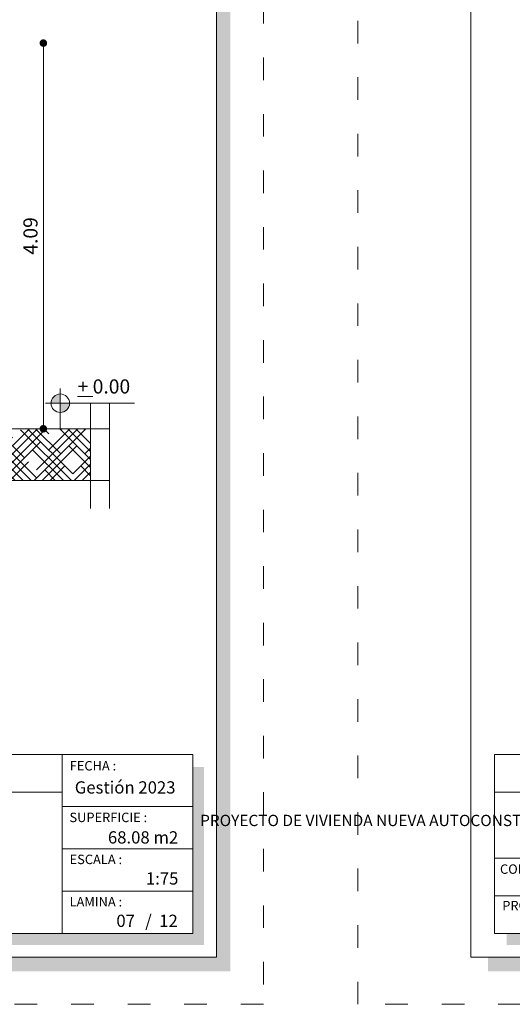
# Model space of a CAD drawing. Units: millimetres. Extents: x 2822 to 2960, y 2244 to 2444.
# Drawn here: x 2847 to 2852, y 2355 to 2366 of the extents above; entities that cross this region are included whole.
import ezdxf

# ---------------------------------------------------------------- set-up
doc = ezdxf.new("R2010")
doc.units = ezdxf.units.MM
doc.linetypes.add('ACAD_ISO03W100', pattern=[30, 12, -18])
for name, color, linetype, lineweight in [('COTAS', 7, 'Continuous', 5), ('P-0.10', 7, 'Continuous', 9), ('P-0.15', 7, 'Continuous', 15), ('Texto Carinbo', 7, 'Continuous', 5), ('TEXTOS', 7, 'Continuous', 5)]:
    doc.layers.add(name, color=color, linetype=linetype, lineweight=lineweight)
doc.styles.add('Arial', font='arial.ttf')
doc.styles.add('Arial (bold)', font='arialbd.ttf')
doc.styles.add('Estilo_Generado_1', font='calibri.ttf')
doc.styles.get("Standard").update_dxf_attribs({"font": 'arial.ttf'})
doc.dimstyles.new('Esc.100', dxfattribs={"dimtxt": 0.15, "dimasz": 0.08, "dimexe": 0.0005, "dimexo": 0.5, "dimgap": 0.06, "dimtad": 1, "dimzin": 0, "dimdsep": 46, "dimtxsty": 'Standard', "dimblk": 'DOT', "dimcen": 0.02, "dimse1": 1, "dimse2": 1, "dimclrd": 250, "dimclre": 250, "dimclrt": 1, "dimadec": 0, "dimazin": 0, "dimtfac": 1, "dimtofl": 0, "dimtmove": 0, "dimatfit": 3, "dimldrblk": 'DOT', "dimfxl": 0.1, "dimtfill": 1, "dimtfillclr": 256, "dimtolj": 1, "dimtzin": 0, "dimlwd": -1, "dimlwe": -1, "dimarcsym": 0})

# ---------------------------------------------------------------- blocks, each defined once
blk = doc.blocks.new('0c')
h = blk.add_hatch(color=252)
h.dxf.hatch_style = 1
h.paths.add_polyline_path([(15.7800000000002, -0.680000000000291), (15.63000000000011, -0.680000000000291), (15.63000000000011, -20.35000000000036), (1.380000000000109, -20.35000000000036), (1.380000000000109, -20.50000000000045), (15.7800000000002, -20.50000000000045)])
h = blk.add_hatch(color=252)
h.dxf.hatch_style = 1
h.paths.add_polyline_path([(7.667500000000928, -18.33000000000038), (7.547500000000582, -18.33000000000038), (7.547500000000582, -20.10000000000036), (1.580000000000382, -20.10000000000036), (1.580000000000382, -20.22000000000025), (7.667500000000928, -20.22000000000025)])
h = blk.add_hatch(color=252)
h.dxf.hatch_style = 1
h.paths.add_polyline_path([(15.5, -18.33000000000038), (15.38000000000011, -18.33000000000038), (15.38000000000011, -20.10000000000036), (7.927500000000691, -20.10000000000036), (7.927500000000691, -20.22000000000025), (15.5, -20.22000000000025)])
at = {"color": 250, "lineweight": 9}
for p, q in [((13.99336915866388, -18.20000000000027), (13.99336915866388, -20.10000000000036)), ((7.547500000000582, -18.60000000000036), (1.450000000000273, -18.60000000000036)), ((7.797500000000582, -18.60000000000036), (13.99336915866388, -18.60000000000036)), ((13.99336915866388, -18.75000000000045), (15.38000000000011, -18.75000000000045)), ((13.99336915866388, -19.20000000000027), (15.38000000000011, -19.20000000000027)), ((7.547500000000582, -19.30000000000018), (1.450000000000273, -19.30000000000018)), ((7.547500000000582, -19.70000000000027), (1.450000000000273, -19.70000000000027)), ((13.99336915866388, -19.65000000000055), (15.38000000000011, -19.65000000000055))]:
    blk.add_line(p, q, dxfattribs=at)
at = {"color": 251, "linetype": 'ACAD_ISO03W100', "lineweight": 5, "ltscale": 0.02}
blk.add_lwpolyline([(0, 0), (16.13000000000056, 0), (16.13000000000056, -20.85000000000036), (0, -20.85000000000036)], close=True, dxfattribs=at)
at = {"lineweight": 20}
blk.add_lwpolyline([(1.200000000000273, -0.5000000000004547), (15.63000000000011, -0.5000000000004547), (15.63000000000011, -20.35000000000036), (1.200000000000273, -20.35000000000036)], close=True, dxfattribs=at)
at = {"lineweight": 15}
for points in [[(1.450000000000273, -18.20000000000027), (7.547500000000582, -18.20000000000027), (7.547500000000582, -20.10000000000036), (1.450000000000273, -20.10000000000036)], [(7.797500000000582, -18.20000000000027), (15.38000000000011, -18.20000000000027), (15.38000000000011, -20.10000000000036), (7.797500000000582, -20.10000000000036)]]:
    blk.add_lwpolyline(points, close=True, dxfattribs=at)
at = {"layer": 'Texto Carinbo', "attachment_point": 1}
for s, insert, char_height, style in [('FECHA :', (14.07466731290879, -18.26815456292525), 0.1, 'Estilo_Generado_1'), ('Gestión 2023', (14.12850289752305, -18.48286912577942), 0.13, 'Arial (bold)'), ('SUPERFICIE :', (14.07210667002983, -18.81603443956601), 0.1, 'Estilo_Generado_1'), ('ESCALA :', (14.07351052454669, -19.26172894379852), 0.1, 'Estilo_Generado_1'), ('COMUNIDADES :', (1.507946792818984, -19.36501168665018), 0.1, 'Estilo_Generado_1'), ('1:75', (14.88270676673801, -19.44901863665382), 0.13, 'Arial (bold)'), ('PROVINCIA :', (1.531784525539479, -19.75248417106422), 0.1, 'Estilo_Generado_1'), ('LAMINA :', (14.07336293738763, -19.71174480130685), 0.1, 'Estilo_Generado_1'), ('/  12', (14.8755938013901, -19.89863307049654), 0.13, 'Arial (bold)')]:
    blk.add_mtext(s, dxfattribs=dict(at, insert=insert, char_height=char_height, style=style))
at = {"layer": 'Texto Carinbo', "insert": (1.501447699286018, -18.83853449417029), "char_height": 0.12, "width": 5.971357208155251, "attachment_point": 1, "style": 'Arial'}
blk.add_mtext('\\pxi-29.704,qc;{\\fArial|b1|i0|c0|p34;PROYECTO DE VIVIENDA NUEVA AUTOCONSTRUCCION EN EL MUNICIPIO DE PUNATA  -FASE(VI) 2023- COCHABAMBA}', dxfattribs=at)
blk = doc.blocks.new('2c')
at = {"layer": 'COTAS'}
blk.add_blockref('0c', (0, 0), dxfattribs=at)
at = {"layer": 'Texto Carinbo', "insert": (14.48014384171165, -19.01323455950205), "char_height": 0.13, "attachment_point": 1, "style": 'Arial (bold)'}
blk.add_mtext('68.08 m2', dxfattribs=at)
blk = doc.blocks.new('ETJ')
at = {"layer": 'P-0.10'}
h = blk.add_hatch(color=252, dxfattribs=at)
h.paths.add_polyline_path([(0, 0.09795710256366874, 0.4142135623730951), (-0.09795710256366874, 0), (0, 0)])
h.paths.add_polyline_path([(0.09795710256366874, 0), (0, 0), (0, -0.09795710256366874, 0.4142135623730951)])
at = {"layer": 'P-0.15'}
for p, q in [((0, 0.1568072395198215), (0, -0.271267316599733)), ((-0.1568072395198215, 0), (0.7861677358323504, 0))]:
    blk.add_line(p, q, dxfattribs=at)
for start, end in [(90, 180), (180, 270), (0, 90), (270, 0)]:
    blk.add_arc((0, 0), 0.09795710256347198, start, end, dxfattribs=at)
blk = doc.blocks.new('_Dot')
at = {"color": 0, "linetype": 'ByBlock', "lineweight": -2}
blk.add_line((-0.5, 0), (-1, 0), dxfattribs=at)
at = {"color": 0, "linetype": 'ByBlock', "const_width": 0.5}
blk.add_lwpolyline([(-0.25, 0, 1), (0.25, 0, 1)], format="xyb", close=True, dxfattribs=at)
blk = doc.blocks.new('*D344')
at = {"layer": 'COTAS', "color": 250, "transparency": 16777216}
blk.add_line((2846.505728634161, 2365.558662519483), (2846.505728634161, 2363.92519849642), dxfattribs=at)
at = {"layer": 'Defpoints', "color": 0, "transparency": 16777216}
for p in [(2846.177006138108, 2365.638662519483), (2846.505728634161, 2363.84519849642), (2847.277006138112, 2363.84519849642)]:
    blk.add_point(p, dxfattribs=at)
at = {"layer": 'COTAS', "color": 250, "transparency": 16777216, "xscale": 0.08, "yscale": 0.08, "zscale": 0.08}
for p, rotation in [((2846.505728634161, 2365.638662519483), 90), ((2846.505728634161, 2363.84519849642), 270)]:
    blk.add_blockref('_Dot', p, dxfattribs=dict(at, rotation=rotation))
at = {"layer": 'COTAS', "color": 1, "transparency": 16777216, "insert": (2846.369142686002, 2364.741930507951), "char_height": 0.15, "attachment_point": 5, "rotation": 90, "bg_fill": 3, "box_fill_scale": 1.1, "bg_fill_color": 256, "bg_fill_true_color": 13158600, "bg_fill_transparency": 0}
blk.add_mtext('\\A1;1.79', dxfattribs=at)
blk = doc.blocks.new('*D347')
at = {"layer": 'COTAS', "color": 250, "transparency": 16777216}
blk.add_line((2846.907388648955, 2365.558662519483), (2846.907388648955, 2361.625198496422), dxfattribs=at)
at = {"layer": 'Defpoints', "color": 0, "transparency": 16777216}
for p in [(2846.177006138108, 2365.638662519483), (2846.177006138107, 2361.545198496422), (2846.907388648955, 2361.545198496422)]:
    blk.add_point(p, dxfattribs=at)
at = {"layer": 'COTAS', "color": 250, "transparency": 16777216, "xscale": 0.08, "yscale": 0.08, "zscale": 0.08}
for p, rotation in [((2846.907388648955, 2365.638662519483), 90), ((2846.907388648955, 2361.545198496422), 270)]:
    blk.add_blockref('_Dot', p, dxfattribs=dict(at, rotation=rotation))
at = {"layer": 'COTAS', "color": 1, "transparency": 16777216, "insert": (2846.770802700797, 2363.591930507952), "char_height": 0.15, "attachment_point": 5, "rotation": 90, "bg_fill": 3, "box_fill_scale": 1.1, "bg_fill_color": 256, "bg_fill_true_color": 13158600, "bg_fill_transparency": 0}
blk.add_mtext('\\A1;4.09', dxfattribs=at)

msp = doc.modelspace()

# ---------------------------------------------------------------- hatches: boundary and pattern name
at = {"linetype": 'Continuous', "lineweight": 9, "transparency": 33554687}
h = msp.add_hatch(dxfattribs=at)
h.set_pattern_fill('HOUND', color=252, scale=0.038, angle=45)
h.set_pattern_definition([(45, (-115.5103423224245, -115.0427565558175), (0.1279686497252354, 0.2132810828753924), [0.9652, -0.4826]), (135, (-115.5103423224245, -115.0427565558175), (0.1279686497252354, -0.2132810828753924), [0.9652, -0.4826])])
h.paths.add_polyline_path([(2843.47700613811, 2361.445198496419), (2843.97700613811, 2361.445198496419), (2843.977006138111, 2361.095198496419), (2843.477006138111, 2361.095198496419)], flags=16)
h.paths.add_polyline_path([(2842.327006138109, 2361.44519849642), (2842.327006138109, 2361.29519849642), (2842.077006138109, 2361.29519849642), (2842.077006138109, 2361.44519849642)], flags=16)
h.paths.add_polyline_path([(2837.377006138111, 2361.44519849642), (2837.377006138111, 2361.29519849642), (2837.127006138111, 2361.29519849642), (2837.12700613811, 2361.44519849642)], flags=16)
h.paths.add_polyline_path([(2845.67700613811, 2361.445198496419), (2845.92700613811, 2361.445198496419), (2845.92700613811, 2361.295198496419), (2845.67700613811, 2361.295198496419)], flags=16)
h.paths.add_polyline_path([(2847.408976652442, 2360.99519849642), (2847.408976652442, 2361.54519849642), (2845.877006138111, 2361.54519849642), (2845.87700613811, 2361.445198496419), (2845.72700613811, 2361.445198496419), (2845.72700613811, 2361.54519849642), (2842.277006138109, 2361.545198496421), (2842.277006138109, 2361.44519849642), (2842.127006138108, 2361.445198496421), (2842.127006138109, 2361.545198496421), (2837.327006138112, 2361.545198496421), (2837.327006138112, 2361.445198496421), (2837.17700613811, 2361.44519849642), (2837.177006138111, 2361.545198496422), (2835.645035623777, 2361.545198496421), (2835.645035623776, 2360.995198496421)])

# ---------------------------------------------------------------- linework, layer by layer
at = {"lineweight": 20}
for p, q in [((2847.408976652442, 2361.820912878683), (2847.408976652442, 2360.699038357808)), ((2847.608976652442, 2361.820912878683), (2847.608976652442, 2360.699038357808)), ((2845.877006138111, 2361.545198496421), (2847.608976652442, 2361.545198496421)), ((2835.445035623777, 2360.995198496421), (2847.608976652442, 2360.99519849642))]:
    msp.add_line(p, q, dxfattribs=at)

# ---------------------------------------------------------------- block references
for p in [(2833.11200613811, 2376.28614697299), (2850.24200613811, 2376.28614697299)]:
    msp.add_blockref('2c', p)
at = {"layer": 'COTAS'}
msp.add_blockref('ETJ', (2847.087030461681, 2361.81646581302), dxfattribs=at)

# ---------------------------------------------------------------- texts
at = {"layer": 'Texto Carinbo', "insert": (2847.681797598732, 2356.387513902492), "char_height": 0.13, "attachment_point": 1, "style": 'Arial (bold)'}
msp.add_mtext('07', dxfattribs=at)
at = {"layer": 'TEXTOS', "color": 5, "insert": (2847.271080551557, 2362.069323662729), "char_height": 0.15, "attachment_point": 1}
msp.add_mtext_dynamic_manual_height_columns('{\\L+} 0.00', width=0.9361698117227206, gutter_width=12.5, heights=[0], dxfattribs=at)

# ---------------------------------------------------------------- next in the draw order: dimensions: what is measured, and where the dimension line sits
at = {"layer": 'COTAS', "color": 1}
dim = msp.add_linear_dim(base=(2846.505728634161, 2363.84519849642), p1=(2846.177006138108, 2365.638662519482), p2=(2847.277006138111, 2363.845198496419), angle=90, dimstyle='Esc.100', dxfattribs=at)
dim.commit()
dim.dimension.update_dxf_attribs({"geometry": '*D344', "text_midpoint": (2846.369142686002, 2364.741930507951)})

# ---------------------------------------------------------------- next in the draw order: dimensions: what is measured, and where the dimension line sits
dim = msp.add_linear_dim(base=(2846.907388648955, 2361.545198496422), p1=(2846.177006138108, 2365.638662519482), p2=(2846.177006138106, 2361.545198496422), angle=90, dimstyle='Esc.100', dxfattribs=at)
dim.commit()
dim.dimension.update_dxf_attribs({"geometry": '*D347', "text_midpoint": (2846.770802700797, 2363.591930507952)})

doc.saveas('drawing.dxf')
